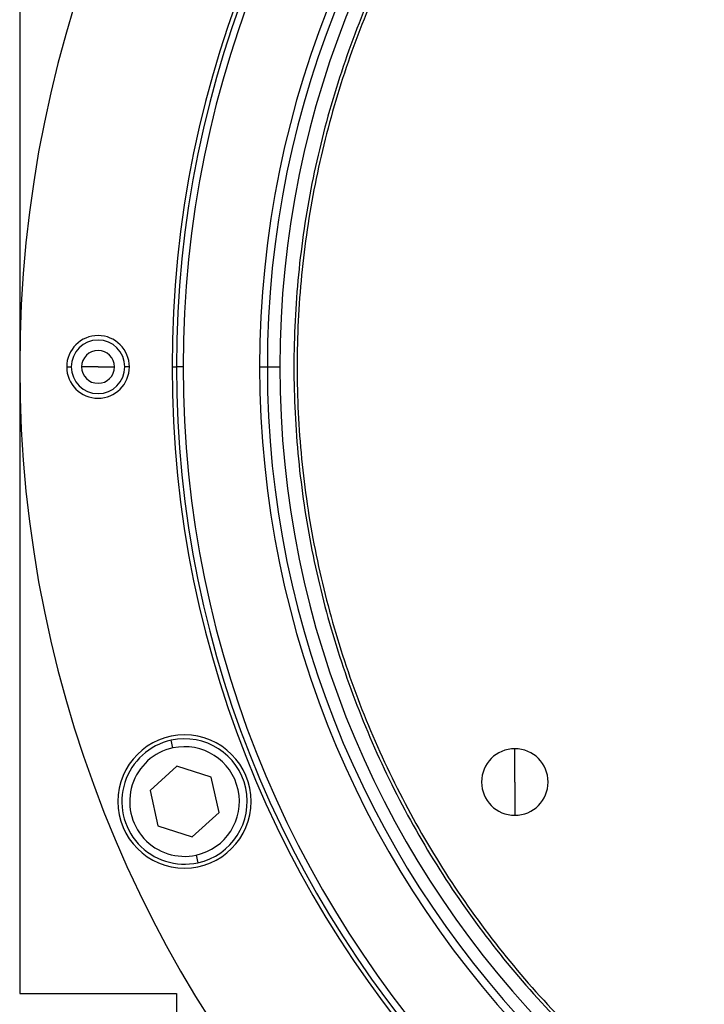
# Model space of a CAD drawing. Units: millimetres. Extents: x 449 to 4036, y 494 to 2656.
# Drawn here: x 1309 to 1396, y 2299 to 2425 of the extents above; entities that cross this region are included whole.
import ezdxf

# ---------------------------------------------------------------- set-up
doc = ezdxf.new("R2010")
doc.units = ezdxf.units.MM

msp = doc.modelspace()

# ---------------------------------------------------------------- linework, layer by layer
at = {"color": 7, "linetype": 'Continuous', "lineweight": 25}
for p, q in [((1308.75, 2481.56), (1308.75, 2300.57)), ((1314.75, 2380.57), (1315.33, 2380.57)), ((1318.75, 2380.57), (1316.65, 2380.57)), ((1318.75, 2380.57), (1320.85, 2380.57)), ((1322.75, 2380.57), (1322.17, 2380.57)), ((1328.21, 2380.57), (1328.75, 2380.57)), ((1329.62, 2380.57), (1328.75, 2380.57)), ((1339.38, 2380.57), (1340.36, 2380.57)), ((1340.36, 2380.57), (1341.95, 2380.57)), ((1328.3, 2331.92), (1328.08, 2332.9)), ((1371.95, 2327.57), (1371.95, 2331.82)), ((1328.81, 2329.59), (1325.39, 2326.48)), ((1333.21, 2328.19), (1328.81, 2329.59)), ((1334.19, 2323.68), (1333.21, 2328.19)), ((1371.95, 2327.57), (1371.95, 2323.32)), ((1325.39, 2326.48), (1326.37, 2321.97)), ((1330.77, 2320.57), (1334.19, 2323.68)), ((1326.37, 2321.97), (1330.77, 2320.57)), ((1331.28, 2318.24), (1331.49, 2317.26)), ((1308.75, 2300.57), (1328.75, 2300.57)), ((1328.75, 2300.57), (1328.75, 2154.57))]:
    msp.add_line(p, q, dxfattribs=at)
for centre, radius, start, end in [((1463.75, 2380.57), 155, 0, 180), ((1463.75, 2380.57), 135.55, 0, 180), ((1463.75, 2380.57), 135, 0, 180), ((1463.75, 2380.57), 134.13, 0, 180), ((1463.75, 2380.57), 124.37, 0, 180), ((1463.75, 2380.57), 123.39, 0, 180), ((1463.75, 2380.57), 121.8, 0, 180), ((1318.75, 2380.57), 4, 0, 180), ((1318.75, 2380.57), 3.42, 0, 180), ((1318.75, 2380.57), 2.1, 0, 180), ((1463.75, 2380.57), 155, 180, 0), ((1318.75, 2380.57), 4, 180, 0), ((1318.75, 2380.57), 3.42, 180, 0), ((1318.75, 2380.57), 2.1, 180, 0), ((1463.75, 2380.57), 135.55, 180, 360), ((1463.75, 2380.57), 135, 180, 0), ((1463.75, 2380.57), 134.13, 180, 0), ((1463.75, 2380.57), 124.37, 180, 0), ((1463.75, 2380.57), 123.39, 180, 0), ((1463.75, 2380.57), 121.8, 180, 0), ((1329.79, 2325.08), 8.5, 0, 180), ((1329.79, 2325.08), 8, 282.2993, 102.2993), ((1329.79, 2325.08), 8, 102.2993, 282.2993), ((1329.79, 2325.08), 7, 102.2993, 282.2993), ((1329.79, 2325.08), 7, 282.2993, 102.2993), ((1371.95, 2327.57), 4.25, 90, 270), ((1371.95, 2327.57), 4.25, 270, 90), ((1329.79, 2325.08), 8.5, 180, 0)]:
    msp.add_arc(centre, radius, start, end, dxfattribs=at)
for points in [[(1463.75, 2500.57), (1459.82, 2500.46), (1451.97, 2500.23), (1440.3, 2498.44), (1428.86, 2495.59), (1417.76, 2491.61), (1407.09, 2486.57), (1396.98, 2480.51), (1387.5, 2473.48), (1378.76, 2465.56), (1370.84, 2456.82), (1363.81, 2447.34), (1357.75, 2437.23), (1352.71, 2426.56), (1348.73, 2415.46), (1345.87, 2404.02), (1344.14, 2392.35), (1343.56, 2380.57), (1344.14, 2368.79), (1345.87, 2357.12), (1348.73, 2345.68), (1352.71, 2334.57), (1357.75, 2323.91), (1363.81, 2313.79), (1370.84, 2304.32), (1378.76, 2295.58), (1387.5, 2287.66), (1396.98, 2280.63), (1407.09, 2274.57), (1417.76, 2269.53), (1428.86, 2265.55), (1440.3, 2262.7), (1451.97, 2260.9), (1459.82, 2260.68), (1463.75, 2260.57)], [(1463.75, 2500.17), (1459.84, 2500.06), (1452.01, 2499.83), (1440.38, 2498.04), (1428.98, 2495.2), (1417.91, 2491.24), (1407.28, 2486.21), (1397.2, 2480.17), (1387.76, 2473.17), (1379.05, 2465.27), (1371.15, 2456.56), (1364.15, 2447.12), (1358.11, 2437.04), (1353.08, 2426.41), (1349.12, 2415.34), (1346.26, 2403.94), (1344.54, 2392.31), (1343.96, 2380.57), (1344.54, 2368.83), (1346.26, 2357.2), (1349.12, 2345.8), (1353.08, 2334.73), (1358.11, 2324.1), (1364.15, 2314.02), (1371.15, 2304.57), (1379.05, 2295.86), (1387.76, 2287.97), (1397.2, 2280.97), (1407.28, 2274.92), (1417.91, 2269.9), (1428.98, 2265.93), (1440.38, 2263.09), (1452.01, 2261.3), (1459.84, 2261.08), (1463.75, 2260.97)]]:
    msp.add_open_spline(points, degree=3, dxfattribs=at)

doc.saveas('drawing.dxf')
